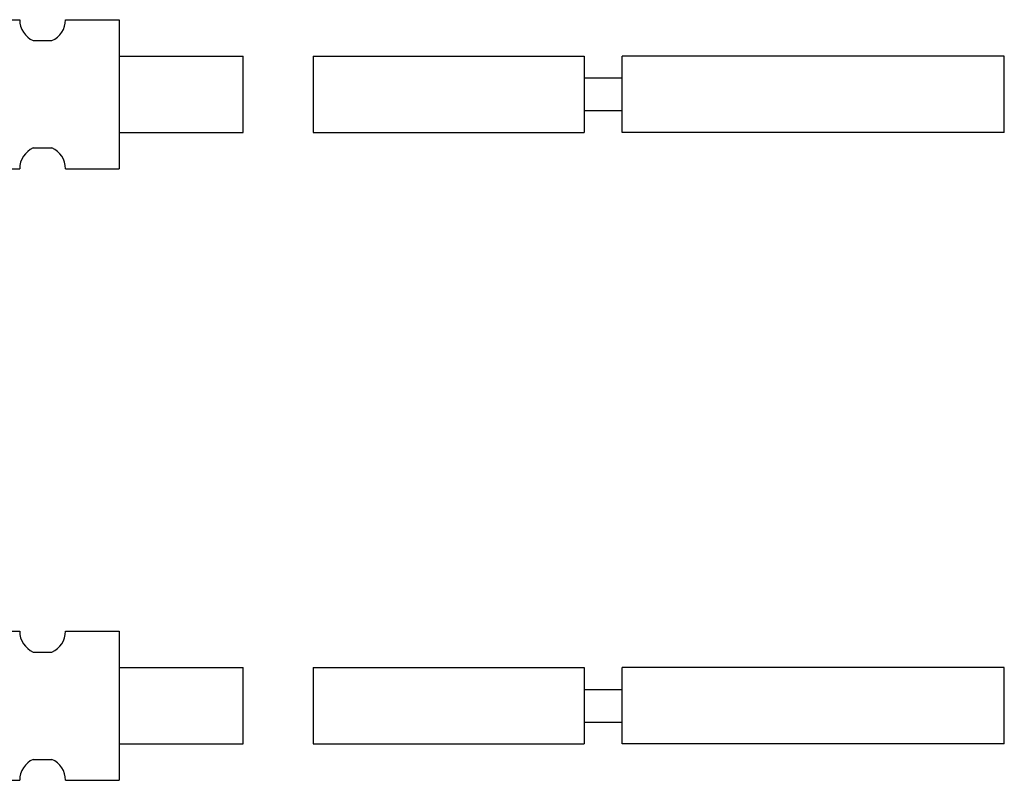
# Model space of a CAD drawing. Units: millimetres. Extents: x -113 to 29, y -24 to 46.
# Drawn here: x -72 to -46, y -10 to 9 of the extents above; entities that cross this region are included whole.
import ezdxf

# ---------------------------------------------------------------- set-up
doc = ezdxf.new("R2010")
doc.units = ezdxf.units.MM
doc.header["$LTSCALE"] = 16.335
doc.layers.get('0').update_dxf_attribs({"linetype": 'CONTINUOUS'})
doc.layers.add('ASSI', color=7, linetype='CONTINUOUS')

msp = doc.modelspace()

# ---------------------------------------------------------------- linework, layer by layer
at = {"color": 7, "linetype": 'CONTINUOUS'}
for p, q in [((-66.155, 6.471), (-66.155, 8.471)), ((-64.329, 8.471), (-64.329, 6.471)), ((-66.155, -9.529), (-66.155, -7.529)), ((-64.329, -7.529), (-64.329, -9.529))]:
    msp.add_line(p, q, dxfattribs=at)
at = {"layer": 'ASSI', "color": 7, "linetype": 'CONTINUOUS'}
for p, q in [((-73.407, 9.421), (-72.007, 9.421)), ((-70.807, 9.421), (-69.407, 9.421)), ((-69.407, 9.421), (-69.407, 5.521)), ((-71.651, 8.873), (-71.163, 8.873)), ((-69.407, 8.471), (-66.155, 8.471)), ((-64.329, 8.471), (-57.237, 8.471)), ((-57.237, 8.471), (-57.237, 6.471)), ((-56.237, 6.471), (-56.237, 8.471)), ((-46.237, 8.471), (-56.237, 8.471)), ((-46.237, 6.471), (-46.237, 8.471)), ((-57.237, 7.896), (-56.237, 7.896)), ((-57.237, 7.046), (-56.237, 7.046)), ((-69.407, 6.471), (-66.155, 6.471)), ((-64.329, 6.471), (-57.237, 6.471)), ((-46.237, 6.471), (-56.237, 6.471)), ((-71.651, 6.069), (-71.163, 6.069)), ((-73.407, 5.521), (-72.007, 5.521)), ((-70.807, 5.521), (-69.407, 5.521)), ((-73.407, -6.579), (-72.007, -6.579)), ((-70.807, -6.579), (-69.407, -6.579)), ((-69.407, -6.579), (-69.407, -10.479)), ((-71.651, -7.127), (-71.163, -7.127)), ((-69.407, -7.529), (-66.155, -7.529)), ((-64.329, -7.529), (-57.237, -7.529)), ((-57.237, -7.529), (-57.237, -9.529)), ((-46.237, -7.529), (-56.237, -7.529)), ((-56.237, -9.529), (-56.237, -7.529)), ((-46.237, -9.529), (-46.237, -7.529)), ((-57.237, -8.104), (-56.237, -8.104)), ((-57.237, -8.954), (-56.237, -8.954)), ((-69.407, -9.529), (-66.155, -9.529)), ((-64.329, -9.529), (-57.237, -9.529)), ((-46.237, -9.529), (-56.237, -9.529)), ((-71.651, -9.931), (-71.163, -9.931)), ((-73.407, -10.479), (-72.007, -10.479)), ((-70.807, -10.479), (-69.407, -10.479))]:
    msp.add_line(p, q, dxfattribs=at)
for centre, start, end in [((-71.407, 9.421), 180, 246.0136), ((-71.407, 9.421), 293.9864, 360), ((-71.407, 5.521), 113.9864, 180), ((-71.407, 5.521), 0, 66.0136), ((-71.407, -6.579), 180, 246.0136), ((-71.407, -6.579), 293.9864, 360), ((-71.407, -10.479), 113.9864, 180), ((-71.407, -10.479), 0, 66.0136)]:
    msp.add_arc(centre, 0.6, start, end, dxfattribs=at)

doc.saveas('drawing.dxf')
